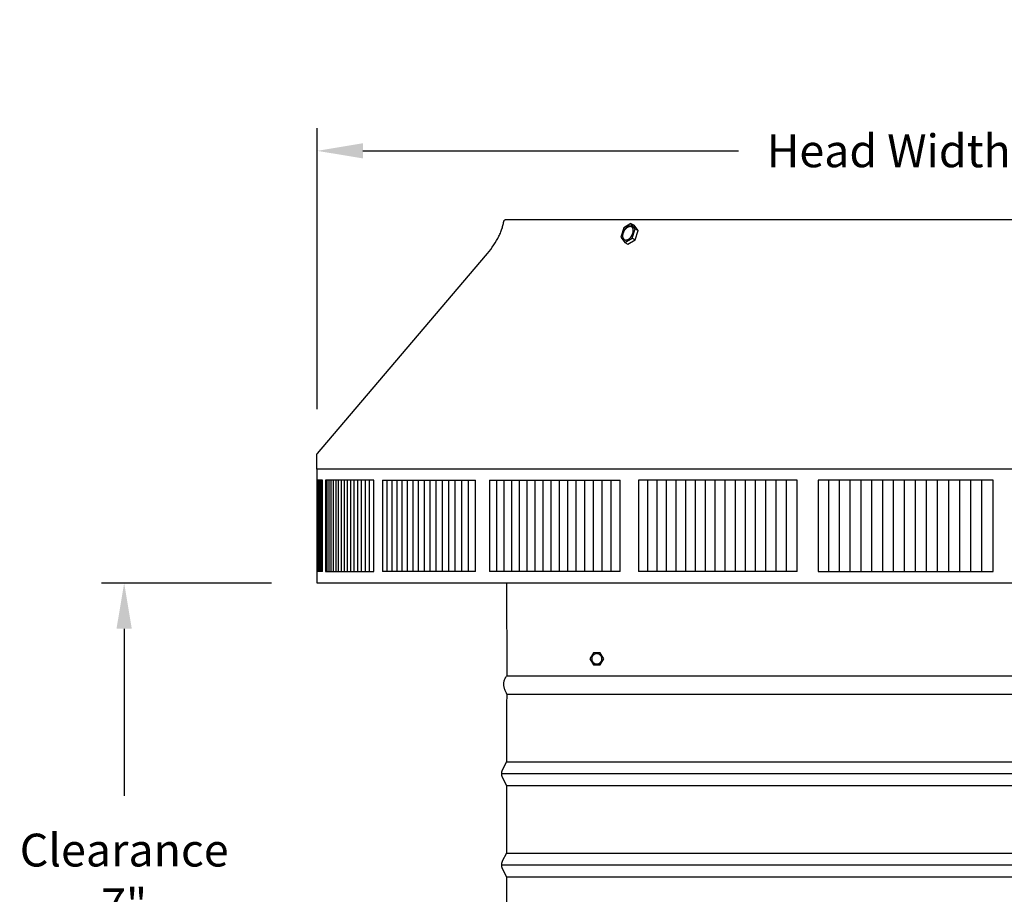
# Model space of a CAD drawing. Units: inches. Extents: x -7.5 to 23.2, y -4.9 to 31.6.
# Drawn here: x -4.7 to 6.1, y 22.1 to 31.6 of the extents above; entities that cross this region are included whole.
import ezdxf

# ---------------------------------------------------------------- set-up
doc = ezdxf.new("R2010")
doc.units = ezdxf.units.IN
doc.header["$MEASUREMENT"] = 0
doc.layers.add('Dimension (ANSI)', color=5, linetype='Continuous', lineweight=25)
doc.layers.add('PV', color=250, linetype='Continuous')
doc.styles.add('Arial', font='arial.ttf')
doc.dimstyles.new('Dimensions', dxfattribs={"dimtxt": 0.089844, "dimasz": 0.125, "dimexe": 0.0625, "dimexo": 0.125, "dimgap": 0.09, "dimtad": 0, "dimtih": 1, "dimtoh": 1, "dimzin": 0, "dimdsep": 46, "dimlunit": 5, "dimtxsty": 'Arial', "dimcen": 0, "dimadec": 0, "dimazin": 0, "dimtfac": 1, "dimtofl": 0, "dimtmove": 0, "dimatfit": 3, "dimfxl": 1, "dimfrac": 2, "dimtolj": 1, "dimtzin": 0, "dimarcsym": 0})

# ---------------------------------------------------------------- blocks, each defined once
blk = doc.blocks.new('*D32')
at = {"layer": 'Defpoints', "color": 0, "transparency": 16777216}
for p in [(-1.443, 30.196), (-1.443, 26.866), (14.707, 26.866)]:
    blk.add_point(p, dxfattribs=at)
at = {"layer": 'Dimension (ANSI)', "color": 0, "lineweight": -2, "transparency": 16777216}
for p, q in [((-1.443, 27.366), (-1.443, 30.446)), ((14.707, 27.366), (14.707, 30.446)), ((-0.943, 30.196), (3.17, 30.196)), ((14.207, 30.196), (10.093, 30.196))]:
    blk.add_line(p, q, dxfattribs=at)
at = {"layer": 'Dimension (ANSI)', "color": 0, "transparency": 16777216}
for points in [[(-0.943, 30.279), (-0.943, 30.113), (-1.443, 30.196)], [(14.207, 30.279), (14.207, 30.113), (14.707, 30.196)]]:
    blk.add_solid(points, dxfattribs=at)
at = {"layer": 'Dimension (ANSI)', "color": 0, "transparency": 16777216, "insert": (6.632, 30.196), "char_height": 0.35938, "attachment_point": 5, "style": 'Arial'}
blk.add_mtext('\\A1;Head Width = 16" [41.02cm]', dxfattribs=at)
blk = doc.blocks.new('*D50')
at = {"layer": 'Defpoints', "color": 0, "transparency": 16777216}
for p in [(-3.555, 25.463), (-1.444, 25.463), (-1.914, 18.417)]:
    blk.add_point(p, dxfattribs=at)
at = {"layer": 'Dimension (ANSI)', "color": 0, "lineweight": -2, "transparency": 16777216}
for p, q in [((-1.944, 25.463), (-3.805, 25.463)), ((-3.555, 24.963), (-3.555, 23.132)), ((-3.555, 18.917), (-3.555, 20.748)), ((-2.414, 18.417), (-3.805, 18.417))]:
    blk.add_line(p, q, dxfattribs=at)
at = {"layer": 'Dimension (ANSI)', "color": 0, "transparency": 16777216}
for points in [[(-3.639, 24.963), (-3.472, 24.963), (-3.555, 25.463)], [(-3.639, 18.917), (-3.472, 18.917), (-3.555, 18.417)]]:
    blk.add_solid(points, dxfattribs=at)
at = {"layer": 'Dimension (ANSI)', "color": 0, "transparency": 16777216, "insert": (-3.555, 21.94), "char_height": 0.35938, "attachment_point": 5, "style": 'Arial'}
blk.add_mtext('\\A1;Clearance\\P7"\\P [17.90cm]', dxfattribs=at)

msp = doc.modelspace()

# ---------------------------------------------------------------- linework, layer by layer
at = {"layer": 'PV'}
for p, q in [((1.584, 24.678), (1.583, 24.677)), ((1.585, 24.679), (1.584, 24.678)), ((1.586, 24.68), (1.585, 24.679)), ((1.587, 24.681), (1.586, 24.68)), ((1.588, 24.681), (1.587, 24.681)), ((1.59, 24.682), (1.588, 24.681)), ((1.591, 24.683), (1.59, 24.682)), ((1.592, 24.683), (1.591, 24.683)), ((1.593, 24.684), (1.592, 24.683)), ((1.594, 24.685), (1.593, 24.684)), ((1.596, 24.685), (1.594, 24.685)), ((1.597, 24.686), (1.596, 24.685)), ((1.598, 24.686), (1.597, 24.686)), ((1.6, 24.687), (1.598, 24.686)), ((1.601, 24.687), (1.6, 24.687)), ((1.602, 24.687), (1.601, 24.687)), ((1.604, 24.688), (1.602, 24.687)), ((1.605, 24.688), (1.604, 24.688)), ((1.606, 24.688), (1.605, 24.688)), ((1.608, 24.689), (1.606, 24.688)), ((1.609, 24.689), (1.608, 24.689)), ((1.611, 24.689), (1.609, 24.689)), ((1.612, 24.689), (1.611, 24.689)), ((1.613, 24.689), (1.612, 24.689)), ((1.615, 24.69), (1.613, 24.689)), ((1.616, 24.69), (1.615, 24.69)), ((1.617, 24.69), (1.616, 24.69)), ((1.619, 24.69), (1.617, 24.69)), ((1.62, 24.69), (1.619, 24.69)), ((1.622, 24.689), (1.62, 24.69)), ((1.623, 24.689), (1.622, 24.689)), ((1.624, 24.689), (1.623, 24.689)), ((1.625, 24.689), (1.624, 24.689)), ((1.627, 24.689), (1.625, 24.689)), ((1.628, 24.689), (1.627, 24.689)), ((1.629, 24.688), (1.628, 24.689)), ((1.63, 24.688), (1.629, 24.688)), ((1.632, 24.688), (1.63, 24.688)), ((1.633, 24.688), (1.632, 24.688)), ((1.634, 24.687), (1.633, 24.688)), ((1.636, 24.687), (1.634, 24.687)), ((1.637, 24.686), (1.636, 24.687)), ((1.638, 24.686), (1.637, 24.686)), ((1.639, 24.685), (1.638, 24.686)), ((1.641, 24.685), (1.639, 24.685)), ((1.642, 24.684), (1.641, 24.685)), ((1.643, 24.684), (1.642, 24.684)), ((1.644, 24.683), (1.643, 24.684)), ((1.646, 24.682), (1.644, 24.683)), ((1.647, 24.682), (1.646, 24.682)), ((1.648, 24.681), (1.647, 24.682)), ((1.649, 24.68), (1.648, 24.681)), ((1.65, 24.679), (1.649, 24.68)), ((1.652, 24.678), (1.65, 24.679)), ((1.653, 24.678), (1.652, 24.678)), ((1.563, 24.644), (1.562, 24.642)), ((1.562, 24.642), (1.562, 24.641)), ((1.562, 24.641), (1.562, 24.64)), ((1.562, 24.64), (1.562, 24.638)), ((1.562, 24.638), (1.562, 24.637)), ((1.562, 24.637), (1.562, 24.636)), ((1.562, 24.636), (1.562, 24.635)), ((1.562, 24.635), (1.562, 24.633)), ((1.562, 24.633), (1.562, 24.632)), ((1.562, 24.632), (1.562, 24.631)), ((1.562, 24.631), (1.562, 24.629)), ((1.562, 24.629), (1.562, 24.628)), ((1.562, 24.628), (1.562, 24.627)), ((1.562, 24.627), (1.562, 24.625)), ((1.562, 24.625), (1.562, 24.624)), ((1.562, 24.624), (1.563, 24.623)), ((1.564, 24.649), (1.563, 24.648)), ((1.563, 24.648), (1.563, 24.646)), ((1.563, 24.646), (1.563, 24.645)), ((1.563, 24.645), (1.563, 24.644)), ((1.563, 24.623), (1.563, 24.621)), ((1.563, 24.621), (1.563, 24.62)), ((1.563, 24.62), (1.564, 24.619)), ((1.565, 24.652), (1.564, 24.65)), ((1.564, 24.65), (1.564, 24.649)), ((1.564, 24.619), (1.564, 24.617)), ((1.564, 24.617), (1.564, 24.616)), ((1.564, 24.616), (1.565, 24.615)), ((1.566, 24.654), (1.565, 24.653)), ((1.565, 24.653), (1.565, 24.652)), ((1.565, 24.615), (1.565, 24.613)), ((1.565, 24.613), (1.566, 24.612)), ((1.567, 24.657), (1.566, 24.656)), ((1.566, 24.656), (1.566, 24.654)), ((1.566, 24.612), (1.566, 24.611)), ((1.566, 24.611), (1.567, 24.609)), ((1.568, 24.659), (1.567, 24.658)), ((1.567, 24.658), (1.567, 24.657)), ((1.567, 24.609), (1.568, 24.608)), ((1.569, 24.661), (1.568, 24.659)), ((1.568, 24.608), (1.568, 24.607)), ((1.568, 24.607), (1.569, 24.605)), ((1.57, 24.663), (1.569, 24.662)), ((1.569, 24.662), (1.569, 24.661)), ((1.569, 24.605), (1.57, 24.604)), ((1.571, 24.664), (1.57, 24.663)), ((1.57, 24.604), (1.571, 24.603)), ((1.572, 24.665), (1.571, 24.664)), ((1.571, 24.603), (1.571, 24.602)), ((1.571, 24.602), (1.572, 24.601)), ((1.573, 24.668), (1.572, 24.666)), ((1.572, 24.666), (1.572, 24.665)), ((1.572, 24.601), (1.573, 24.599)), ((1.574, 24.669), (1.573, 24.668)), ((1.573, 24.599), (1.574, 24.598)), ((1.575, 24.67), (1.574, 24.669)), ((1.574, 24.598), (1.575, 24.597)), ((1.576, 24.671), (1.575, 24.67)), ((1.575, 24.597), (1.576, 24.596)), ((1.577, 24.672), (1.576, 24.671)), ((1.576, 24.596), (1.577, 24.595)), ((1.578, 24.673), (1.577, 24.672)), ((1.577, 24.595), (1.578, 24.594)), ((1.579, 24.674), (1.578, 24.673)), ((1.578, 24.594), (1.579, 24.593)), ((1.58, 24.675), (1.579, 24.674)), ((1.579, 24.593), (1.58, 24.592)), ((1.581, 24.676), (1.58, 24.675)), ((1.58, 24.592), (1.581, 24.591)), ((1.582, 24.676), (1.581, 24.676)), ((1.581, 24.591), (1.582, 24.59)), ((1.583, 24.677), (1.582, 24.676)), ((1.582, 24.59), (1.583, 24.589)), ((1.583, 24.589), (1.584, 24.588)), ((1.584, 24.588), (1.585, 24.587)), ((1.585, 24.587), (1.587, 24.587)), ((1.587, 24.587), (1.588, 24.586)), ((1.588, 24.586), (1.589, 24.585)), ((1.589, 24.585), (1.59, 24.584)), ((1.59, 24.584), (1.591, 24.584)), ((1.591, 24.584), (1.593, 24.583)), ((1.593, 24.583), (1.594, 24.582)), ((1.594, 24.582), (1.595, 24.582)), ((1.595, 24.582), (1.596, 24.581)), ((1.596, 24.581), (1.598, 24.581)), ((1.598, 24.581), (1.599, 24.58)), ((1.599, 24.58), (1.6, 24.58)), ((1.6, 24.58), (1.602, 24.579)), ((1.602, 24.579), (1.603, 24.579)), ((1.603, 24.579), (1.604, 24.579)), ((1.604, 24.579), (1.605, 24.578)), ((1.605, 24.578), (1.607, 24.578)), ((1.607, 24.578), (1.608, 24.578)), ((1.608, 24.578), (1.609, 24.578)), ((1.609, 24.578), (1.61, 24.578)), ((1.61, 24.578), (1.612, 24.577)), ((1.612, 24.577), (1.613, 24.577)), ((1.613, 24.577), (1.614, 24.577)), ((1.614, 24.577), (1.615, 24.577)), ((1.615, 24.577), (1.617, 24.577)), ((1.617, 24.577), (1.618, 24.577)), ((1.618, 24.577), (1.619, 24.577)), ((1.619, 24.577), (1.621, 24.577)), ((1.621, 24.577), (1.622, 24.577)), ((1.622, 24.577), (1.623, 24.577)), ((1.623, 24.577), (1.625, 24.577)), ((1.625, 24.577), (1.626, 24.578)), ((1.626, 24.578), (1.627, 24.578)), ((1.627, 24.578), (1.629, 24.578)), ((1.629, 24.578), (1.63, 24.578)), ((1.63, 24.578), (1.631, 24.579)), ((1.631, 24.579), (1.633, 24.579)), ((1.633, 24.579), (1.634, 24.579)), ((1.634, 24.579), (1.635, 24.58)), ((1.635, 24.58), (1.637, 24.58)), ((1.637, 24.58), (1.638, 24.581)), ((1.638, 24.581), (1.639, 24.581)), ((1.639, 24.581), (1.641, 24.582)), ((1.641, 24.582), (1.642, 24.582)), ((1.642, 24.582), (1.643, 24.583)), ((1.643, 24.583), (1.644, 24.584)), ((1.644, 24.584), (1.646, 24.584)), ((1.646, 24.584), (1.647, 24.585)), ((1.647, 24.585), (1.648, 24.586)), ((1.648, 24.586), (1.649, 24.587)), ((1.649, 24.587), (1.651, 24.588)), ((1.651, 24.588), (1.652, 24.588)), ((1.652, 24.588), (1.653, 24.589)), ((1.654, 24.677), (1.653, 24.678)), ((1.653, 24.589), (1.654, 24.59)), ((1.655, 24.676), (1.654, 24.677)), ((1.654, 24.59), (1.655, 24.591)), ((1.656, 24.675), (1.655, 24.676)), ((1.655, 24.591), (1.656, 24.592)), ((1.657, 24.674), (1.656, 24.675)), ((1.656, 24.592), (1.657, 24.593)), ((1.658, 24.673), (1.657, 24.674)), ((1.657, 24.593), (1.658, 24.594)), ((1.659, 24.672), (1.658, 24.673)), ((1.658, 24.594), (1.659, 24.595)), ((1.66, 24.671), (1.659, 24.672)), ((1.659, 24.595), (1.66, 24.596)), ((1.661, 24.67), (1.66, 24.671)), ((1.66, 24.596), (1.661, 24.597)), ((1.662, 24.668), (1.661, 24.67)), ((1.661, 24.597), (1.662, 24.599)), ((1.663, 24.667), (1.662, 24.668)), ((1.662, 24.599), (1.663, 24.6)), ((1.664, 24.666), (1.663, 24.667)), ((1.663, 24.6), (1.664, 24.601)), ((1.665, 24.665), (1.664, 24.666)), ((1.664, 24.601), (1.665, 24.602)), ((1.665, 24.664), (1.665, 24.665)), ((1.666, 24.662), (1.665, 24.664)), ((1.665, 24.603), (1.666, 24.604)), ((1.665, 24.602), (1.665, 24.603)), ((1.667, 24.661), (1.666, 24.662)), ((1.666, 24.604), (1.667, 24.606)), ((1.668, 24.66), (1.667, 24.661)), ((1.667, 24.606), (1.668, 24.607)), ((1.668, 24.659), (1.668, 24.66)), ((1.669, 24.657), (1.668, 24.659)), ((1.668, 24.608), (1.669, 24.609)), ((1.668, 24.607), (1.668, 24.608)), ((1.669, 24.656), (1.669, 24.657)), ((1.67, 24.655), (1.669, 24.656)), ((1.669, 24.611), (1.67, 24.612)), ((1.669, 24.609), (1.669, 24.611)), ((1.67, 24.653), (1.67, 24.655)), ((1.671, 24.652), (1.67, 24.653)), ((1.67, 24.613), (1.671, 24.614)), ((1.67, 24.612), (1.67, 24.613)), ((1.671, 24.651), (1.671, 24.652)), ((1.672, 24.649), (1.671, 24.651)), ((1.671, 24.616), (1.672, 24.617)), ((1.671, 24.614), (1.671, 24.616)), ((1.672, 24.648), (1.672, 24.649)), ((1.673, 24.647), (1.672, 24.648)), ((1.672, 24.619), (1.673, 24.621)), ((1.672, 24.618), (1.672, 24.619)), ((1.672, 24.617), (1.672, 24.618)), ((1.673, 24.645), (1.673, 24.647)), ((1.673, 24.644), (1.673, 24.645)), ((1.673, 24.643), (1.673, 24.644)), ((1.674, 24.641), (1.673, 24.643)), ((1.673, 24.625), (1.674, 24.626)), ((1.673, 24.623), (1.673, 24.625)), ((1.673, 24.622), (1.673, 24.623)), ((1.673, 24.621), (1.673, 24.622)), ((1.674, 24.64), (1.674, 24.641)), ((1.674, 24.639), (1.674, 24.64)), ((1.674, 24.637), (1.674, 24.639)), ((1.674, 24.636), (1.674, 24.637)), ((1.674, 24.635), (1.674, 24.636)), ((1.674, 24.633), (1.674, 24.635)), ((1.674, 24.632), (1.674, 24.633)), ((1.674, 24.631), (1.674, 24.632)), ((1.674, 24.629), (1.674, 24.631)), ((1.674, 24.628), (1.674, 24.629)), ((1.674, 24.627), (1.674, 24.628)), ((1.674, 24.626), (1.674, 24.627)), ((0.632, 24.248), (0.632, 24.248)), ((0.629, 23.507), (0.629, 23.507)), ((0.629, 23.246), (0.629, 23.246)), ((0.629, 22.507), (0.629, 22.507)), ((0.629, 22.246), (0.629, 22.246))]:
    msp.add_line(p, q, dxfattribs=at)
for points in [[(0.401, 29.048), (0.42, 29.071), (0.439, 29.094), (0.457, 29.117), (0.474, 29.141), (0.491, 29.165), (0.506, 29.189), (0.52, 29.213), (0.534, 29.237), (0.546, 29.261), (0.552, 29.273), (0.557, 29.285), (0.562, 29.296), (0.567, 29.308), (0.572, 29.32), (0.576, 29.331), (0.58, 29.343), (0.584, 29.354), (0.587, 29.366), (0.59, 29.377), (0.593, 29.388), (0.596, 29.399), (0.598, 29.41), (0.6, 29.421)], [(0.6, 29.421), (0.6, 29.422), (0.6, 29.422), (0.6, 29.423), (0.6, 29.423), (0.6, 29.424), (0.6, 29.425), (0.601, 29.425), (0.601, 29.426), (0.601, 29.426), (0.601, 29.427), (0.601, 29.427), (0.602, 29.428), (0.602, 29.429), (0.602, 29.429), (0.602, 29.43), (0.603, 29.43), (0.603, 29.431), (0.603, 29.431), (0.603, 29.432), (0.604, 29.432), (0.604, 29.433), (0.604, 29.433), (0.605, 29.434), (0.605, 29.434), (0.606, 29.435), (0.606, 29.435), (0.606, 29.436), (0.607, 29.436), (0.607, 29.437), (0.608, 29.437), (0.608, 29.438), (0.609, 29.438), (0.609, 29.438), (0.61, 29.439), (0.61, 29.439), (0.611, 29.44), (0.611, 29.44), (0.612, 29.44), (0.612, 29.441), (0.613, 29.441), (0.613, 29.441), (0.614, 29.442), (0.614, 29.442), (0.615, 29.442), (0.616, 29.443), (0.616, 29.443), (0.617, 29.443), (0.617, 29.443), (0.618, 29.443), (0.618, 29.444), (0.619, 29.444), (0.62, 29.444), (0.62, 29.444), (0.621, 29.444), (0.621, 29.444), (0.622, 29.444), (0.623, 29.445), (0.623, 29.445), (0.624, 29.445), (0.624, 29.445), (0.625, 29.445), (0.625, 29.445), (0.626, 29.445), (0.627, 29.445)], [(0.627, 29.445), (0.633, 29.445)], [(0.633, 29.445), (12.631, 29.445)], [(1.913, 29.352), (1.879, 29.25)], [(1.919, 29.224), (1.918, 29.225), (1.917, 29.226), (1.916, 29.227), (1.915, 29.228), (1.914, 29.23), (1.913, 29.231), (1.912, 29.232), (1.912, 29.233), (1.911, 29.234), (1.91, 29.236), (1.909, 29.237), (1.908, 29.238), (1.908, 29.24), (1.907, 29.241), (1.907, 29.242), (1.906, 29.244), (1.906, 29.245), (1.905, 29.247), (1.905, 29.248), (1.904, 29.25), (1.904, 29.251), (1.904, 29.253), (1.903, 29.254), (1.903, 29.256), (1.903, 29.257), (1.903, 29.259), (1.903, 29.26), (1.903, 29.261), (1.903, 29.263), (1.903, 29.264), (1.903, 29.266), (1.903, 29.267), (1.903, 29.269), (1.903, 29.27), (1.904, 29.274), (1.904, 29.277), (1.904, 29.281), (1.905, 29.284), (1.906, 29.288), (1.907, 29.292), (1.908, 29.296), (1.909, 29.299), (1.911, 29.303), (1.912, 29.307), (1.914, 29.311), (1.916, 29.315), (1.917, 29.318), (1.92, 29.322), (1.922, 29.326), (1.924, 29.329), (1.926, 29.333), (1.929, 29.336), (1.931, 29.339), (1.934, 29.342), (1.937, 29.345), (1.938, 29.347), (1.939, 29.348), (1.941, 29.349), (1.942, 29.351), (1.943, 29.352), (1.945, 29.353), (1.946, 29.354), (1.948, 29.355), (1.949, 29.357), (1.95, 29.358), (1.952, 29.359), (1.953, 29.36), (1.955, 29.36), (1.956, 29.361), (1.957, 29.362), (1.959, 29.363), (1.96, 29.364), (1.961, 29.364), (1.963, 29.365), (1.966, 29.366), (1.967, 29.367), (1.968, 29.367), (1.968, 29.368), (1.969, 29.368), (1.97, 29.368), (1.971, 29.368), (1.972, 29.369), (1.973, 29.369), (1.974, 29.369), (1.975, 29.369), (1.976, 29.37), (1.977, 29.37), (1.979, 29.37), (1.98, 29.37), (1.981, 29.37), (1.982, 29.37), (1.983, 29.37), (1.984, 29.37), (1.985, 29.37), (1.986, 29.37), (1.987, 29.37), (1.988, 29.37), (1.989, 29.37), (1.99, 29.37), (1.991, 29.369), (1.992, 29.369), (1.993, 29.369), (1.994, 29.369), (1.995, 29.369), (1.996, 29.368)], [(1.992, 29.399), (1.913, 29.352)], [(2.037, 29.342), (1.992, 29.399)], [(1.992, 29.399), (2.027, 29.381)], [(2.003, 29.239), (2.037, 29.342)], [(2.072, 29.324), (2.027, 29.381)], [(2.037, 29.342), (2.072, 29.324)], [(2.038, 29.221), (2.072, 29.324)], [(1.879, 29.25), (1.924, 29.193)], [(1.924, 29.193), (2.003, 29.239)], [(1.959, 29.175), (2.038, 29.221)], [(2.003, 29.239), (2.038, 29.221)], [(1.924, 29.193), (1.959, 29.175)], [(-1.446, 26.712), (-1.446, 26.864), (-1.446, 26.864), (-1.446, 26.865), (-1.446, 26.866), (-1.446, 26.866), (-1.446, 26.867), (-1.446, 26.867), (-1.446, 26.868), (-1.446, 26.868), (-1.446, 26.869), (-1.446, 26.87), (-1.446, 26.87), (-1.446, 26.871), (-1.445, 26.871), (-1.445, 26.872), (-1.445, 26.872), (-1.445, 26.873), (-1.445, 26.874), (-1.444, 26.874), (-1.444, 26.875), (-1.444, 26.875), (-1.444, 26.876), (-1.443, 26.876), (-1.443, 26.877), (-1.443, 26.877), (-1.443, 26.878), (-1.442, 26.878), (-1.442, 26.879), (-1.442, 26.879), (-1.441, 26.88), (-1.441, 26.88), (-1.44, 26.881), (-1.44, 26.881), (0.401, 29.048)], [(14.704, 26.712), (-1.446, 26.712)], [(-1.444, 25.588), (-1.444, 26.712)], [(-1.385, 26.588), (-1.444, 26.588)], [(-1.444, 26.588), (-1.444, 25.588)], [(-1.441, 26.588), (-1.441, 25.588)], [(-1.436, 26.588), (-1.436, 25.588)], [(-1.43, 26.588), (-1.43, 25.588)], [(-1.421, 26.588), (-1.421, 25.588)], [(-1.411, 26.588), (-1.411, 25.588)], [(-1.399, 26.588), (-1.399, 25.588)], [(-1.385, 25.588), (-1.385, 26.588)], [(-1.351, 26.588), (-1.351, 26.088)], [(-0.824, 26.588), (-1.351, 26.588)], [(-1.332, 25.588), (-1.332, 26.588)], [(-1.311, 25.588), (-1.311, 26.588)], [(-1.288, 25.588), (-1.288, 26.588)], [(-1.263, 25.588), (-1.263, 26.588)], [(-1.236, 25.588), (-1.236, 26.588)], [(-1.208, 25.588), (-1.208, 26.588)], [(-1.177, 25.588), (-1.177, 26.588)], [(-1.145, 25.588), (-1.145, 26.588)], [(-1.111, 25.588), (-1.111, 26.588)], [(-1.075, 25.588), (-1.075, 26.588)], [(-1.038, 25.588), (-1.038, 26.588)], [(-0.999, 25.588), (-0.999, 26.588)], [(-0.958, 25.588), (-0.958, 26.588)], [(-0.915, 25.588), (-0.915, 26.588)], [(-0.87, 25.588), (-0.87, 26.588)], [(-0.824, 25.588), (-0.824, 26.588)], [(-0.726, 26.588), (0.29, 26.588)], [(-0.726, 26.588), (-0.726, 25.588)], [(-0.675, 25.588), (-0.675, 26.588)], [(-0.622, 25.588), (-0.622, 26.588)], [(-0.567, 25.588), (-0.567, 26.588)], [(-0.511, 25.588), (-0.511, 26.588)], [(-0.453, 25.588), (-0.453, 26.588)], [(-0.393, 25.588), (-0.393, 26.588)], [(-0.332, 25.588), (-0.332, 26.588)], [(-0.269, 25.588), (-0.269, 26.588)], [(-0.205, 25.588), (-0.205, 26.588)], [(-0.139, 25.588), (-0.139, 26.588)], [(-0.071, 25.588), (-0.071, 26.588)], [(-0.002, 25.588), (-0.002, 26.588)], [(0.069, 25.588), (0.069, 26.588)], [(0.141, 25.588), (0.141, 26.588)], [(0.215, 25.588), (0.215, 26.588)], [(0.29, 25.588), (0.29, 26.588)], [(0.445, 26.588), (0.445, 26.088)], [(0.445, 26.588), (1.874, 26.588)], [(0.524, 25.588), (0.524, 26.588)], [(0.605, 25.588), (0.605, 26.588)], [(0.687, 25.588), (0.687, 26.588)], [(0.771, 25.588), (0.771, 26.588)], [(0.855, 25.588), (0.855, 26.588)], [(0.942, 25.588), (0.942, 26.588)], [(1.029, 25.588), (1.029, 26.588)], [(1.118, 25.588), (1.118, 26.588)], [(1.208, 25.588), (1.208, 26.588)], [(1.3, 25.588), (1.3, 26.588)], [(1.393, 25.588), (1.393, 26.588)], [(1.486, 25.588), (1.486, 26.588)], [(1.581, 25.588), (1.581, 26.588)], [(1.678, 25.588), (1.678, 26.588)], [(1.775, 25.588), (1.775, 26.588)], [(1.874, 25.588), (1.874, 26.588)], [(2.074, 26.588), (2.074, 26.088)], [(3.81, 26.588), (2.074, 26.588)], [(2.175, 25.588), (2.175, 26.588)], [(2.278, 25.588), (2.278, 26.588)], [(2.382, 25.588), (2.382, 26.588)], [(2.486, 25.588), (2.486, 26.588)], [(2.592, 25.588), (2.592, 26.588)], [(2.699, 25.588), (2.699, 26.588)], [(2.806, 25.588), (2.806, 26.588)], [(2.914, 25.588), (2.914, 26.588)], [(3.024, 25.588), (3.024, 26.588)], [(3.134, 25.588), (3.134, 26.588)], [(3.245, 25.588), (3.245, 26.588)], [(3.356, 25.588), (3.356, 26.588)], [(3.469, 25.588), (3.469, 26.588)], [(3.582, 25.588), (3.582, 26.588)], [(3.695, 25.588), (3.695, 26.588)], [(3.81, 25.588), (3.81, 26.588)], [(4.041, 26.588), (4.041, 25.588)], [(5.956, 26.588), (4.041, 26.588)], [(4.157, 25.588), (4.157, 26.588)], [(4.274, 25.588), (4.274, 26.588)], [(4.392, 25.588), (4.392, 26.588)], [(4.51, 25.588), (4.51, 26.588)], [(4.628, 25.588), (4.628, 26.588)], [(4.747, 25.588), (4.747, 26.588)], [(4.866, 25.588), (4.866, 26.588)], [(4.986, 25.588), (4.986, 26.588)], [(5.106, 25.588), (5.106, 26.588)], [(5.227, 25.588), (5.227, 26.588)], [(5.348, 25.588), (5.348, 26.588)], [(5.469, 25.588), (5.469, 26.588)], [(5.59, 25.588), (5.59, 26.588)], [(5.712, 25.588), (5.712, 26.588)], [(5.833, 25.588), (5.833, 26.588)], [(5.956, 25.588), (5.956, 26.588)], [(-1.351, 26.088), (-1.351, 25.588)], [(0.445, 26.088), (0.445, 25.588)], [(2.074, 26.088), (2.074, 25.597)], [(-1.385, 25.588), (-1.444, 25.588)], [(-1.444, 25.463), (-1.444, 25.588)], [(-1.351, 25.588), (-0.824, 25.588)], [(0.29, 25.588), (-0.726, 25.588)], [(1.874, 25.588), (0.445, 25.588)], [(2.074, 25.597), (2.074, 25.588)], [(3.81, 25.588), (2.074, 25.588)], [(4.041, 25.588), (5.956, 25.588)], [(14.702, 25.463), (-1.444, 25.463)], [(0.629, 25.463), (0.632, 24.447), (6.632, 24.447)], [(1.694, 24.633), (1.656, 24.699), (1.58, 24.699), (1.542, 24.633), (1.58, 24.568), (1.656, 24.568), (1.694, 24.633)], [(0.632, 24.248), (0.632, 24.248), (0.629, 24.137), (0.629, 23.507), (0.583, 23.416), (0.582, 23.413), (0.581, 23.411), (0.58, 23.409), (0.579, 23.406), (0.578, 23.404), (0.577, 23.401), (0.576, 23.399), (0.576, 23.397), (0.575, 23.394), (0.575, 23.392), (0.574, 23.389), (0.574, 23.387), (0.574, 23.384), (0.574, 23.381), (0.573, 23.379), (0.573, 23.376), (0.573, 23.374), (0.574, 23.371), (0.574, 23.369), (0.574, 23.366), (0.574, 23.364), (0.575, 23.361), (0.575, 23.359), (0.576, 23.356), (0.576, 23.354), (0.577, 23.351), (0.578, 23.349), (0.579, 23.347), (0.58, 23.344), (0.581, 23.342), (0.582, 23.34), (0.583, 23.337), (0.629, 23.246), (0.629, 22.939), (0.629, 22.507), (0.583, 22.416), (0.582, 22.413), (0.581, 22.411), (0.58, 22.409), (0.579, 22.406), (0.578, 22.404), (0.577, 22.401), (0.576, 22.399), (0.576, 22.397), (0.575, 22.394), (0.575, 22.392), (0.574, 22.389), (0.574, 22.387), (0.574, 22.384), (0.574, 22.381), (0.573, 22.379), (0.573, 22.376), (0.573, 22.374), (0.574, 22.371), (0.574, 22.369), (0.574, 22.366), (0.574, 22.364), (0.575, 22.361), (0.575, 22.359), (0.576, 22.356), (0.576, 22.354), (0.577, 22.351), (0.578, 22.349), (0.579, 22.347), (0.58, 22.344), (0.581, 22.342), (0.582, 22.34), (0.583, 22.337), (0.629, 22.246), (0.629, 21.939)], [(0.632, 24.248), (6.632, 24.248), (12.632, 24.248)], [(0.629, 23.507), (6.629, 23.507), (12.629, 23.507)], [(0.573, 23.376), (6.629, 23.376), (12.684, 23.376)], [(0.629, 23.246), (6.629, 23.246), (12.629, 23.246)], [(0.629, 22.507), (6.629, 22.507), (12.629, 22.507)], [(0.573, 22.376), (6.629, 22.376), (12.684, 22.376)], [(0.629, 22.246), (6.629, 22.246), (12.629, 22.246)]]:
    msp.add_lwpolyline(points, dxfattribs=at)
msp.add_lwpolyline([(2.017, 29.322), (2.017, 29.324), (2.017, 29.325), (2.017, 29.327), (2.017, 29.329), (2.017, 29.33), (2.017, 29.332), (2.016, 29.333), (2.016, 29.335), (2.016, 29.336), (2.016, 29.338), (2.015, 29.339), (2.015, 29.341), (2.015, 29.342), (2.014, 29.344), (2.014, 29.345), (2.013, 29.347), (2.013, 29.348), (2.012, 29.35), (2.012, 29.351), (2.011, 29.352), (2.01, 29.353), (2.01, 29.355), (2.009, 29.356), (2.009, 29.357), (2.008, 29.357), (2.008, 29.358), (2.007, 29.358), (2.007, 29.359), (2.007, 29.359), (2.006, 29.36), (2.006, 29.361), (2.005, 29.361), (2.005, 29.362), (2.004, 29.362), (2.004, 29.363), (2.003, 29.363), (2.003, 29.363), (2.002, 29.364), (2.002, 29.364), (2.001, 29.365), (2.001, 29.365), (2, 29.366), (2, 29.366), (1.999, 29.366), (1.999, 29.367), (1.998, 29.367), (1.998, 29.368), (1.997, 29.368), (1.997, 29.368), (1.996, 29.368), (1.995, 29.369), (1.995, 29.369), (1.994, 29.369), (1.994, 29.37), (1.993, 29.37), (1.992, 29.37), (1.992, 29.37), (1.991, 29.371), (1.991, 29.371), (1.99, 29.371), (1.989, 29.371), (1.989, 29.371), (1.988, 29.371), (1.987, 29.372), (1.987, 29.372), (1.986, 29.372), (1.985, 29.372), (1.985, 29.372), (1.984, 29.372), (1.983, 29.372), (1.983, 29.372), (1.982, 29.372), (1.981, 29.372), (1.981, 29.372), (1.98, 29.372), (1.979, 29.372), (1.977, 29.372), (1.976, 29.372), (1.975, 29.372), (1.973, 29.372), (1.972, 29.371), (1.971, 29.371), (1.969, 29.371), (1.968, 29.371), (1.967, 29.37), (1.965, 29.37), (1.964, 29.369), (1.963, 29.369), (1.961, 29.368), (1.96, 29.368), (1.959, 29.367), (1.957, 29.366), (1.956, 29.366), (1.955, 29.365), (1.953, 29.364), (1.952, 29.363), (1.951, 29.362), (1.949, 29.362), (1.948, 29.361), (1.946, 29.36), (1.945, 29.359), (1.944, 29.358), (1.942, 29.356), (1.941, 29.355), (1.939, 29.354), (1.938, 29.353), (1.937, 29.352), (1.935, 29.35), (1.934, 29.349), (1.933, 29.347), (1.93, 29.345), (1.927, 29.341), (1.925, 29.338), (1.922, 29.335), (1.92, 29.331), (1.918, 29.328), (1.916, 29.324), (1.914, 29.321), (1.912, 29.317), (1.91, 29.313), (1.908, 29.309), (1.907, 29.305), (1.905, 29.301), (1.904, 29.298), (1.903, 29.294), (1.902, 29.29), (1.901, 29.286), (1.9, 29.283), (1.9, 29.279), (1.9, 29.276), (1.899, 29.273), (1.899, 29.271), (1.899, 29.269), (1.899, 29.268), (1.899, 29.266), (1.899, 29.265), (1.899, 29.263), (1.899, 29.261), (1.899, 29.26), (1.9, 29.258), (1.9, 29.257), (1.9, 29.255), (1.9, 29.254), (1.901, 29.252), (1.901, 29.251), (1.901, 29.249), (1.902, 29.248), (1.902, 29.246), (1.903, 29.245), (1.903, 29.243), (1.904, 29.242), (1.904, 29.241), (1.905, 29.239), (1.905, 29.238), (1.906, 29.237), (1.907, 29.235), (1.907, 29.235), (1.908, 29.234), (1.908, 29.234), (1.908, 29.233), (1.909, 29.233), (1.909, 29.232), (1.91, 29.231), (1.91, 29.231), (1.911, 29.23), (1.911, 29.23), (1.912, 29.229), (1.912, 29.229), (1.912, 29.228), (1.913, 29.228), (1.913, 29.228), (1.914, 29.227), (1.914, 29.227), (1.915, 29.226), (1.916, 29.226), (1.916, 29.225), (1.917, 29.225), (1.917, 29.225), (1.918, 29.224), (1.918, 29.224), (1.919, 29.224), (1.919, 29.223), (1.92, 29.223), (1.921, 29.223), (1.921, 29.222), (1.922, 29.222), (1.922, 29.222), (1.923, 29.222), (1.924, 29.221), (1.924, 29.221), (1.925, 29.221), (1.925, 29.221), (1.926, 29.221), (1.927, 29.22), (1.927, 29.22), (1.928, 29.22), (1.929, 29.22), (1.929, 29.22), (1.93, 29.22), (1.931, 29.22), (1.931, 29.219), (1.932, 29.219), (1.933, 29.219), (1.933, 29.219), (1.934, 29.219), (1.935, 29.219), (1.935, 29.219), (1.936, 29.219), (1.937, 29.219), (1.939, 29.219), (1.94, 29.219), (1.941, 29.22), (1.943, 29.22), (1.944, 29.22), (1.945, 29.22), (1.947, 29.221), (1.948, 29.221), (1.949, 29.221), (1.951, 29.222), (1.952, 29.222), (1.953, 29.223), (1.955, 29.223), (1.956, 29.224), (1.957, 29.224), (1.959, 29.225), (1.96, 29.226), (1.961, 29.227), (1.963, 29.227), (1.964, 29.228), (1.965, 29.229), (1.967, 29.23), (1.968, 29.231), (1.97, 29.232), (1.971, 29.233), (1.972, 29.234), (1.974, 29.235), (1.975, 29.236), (1.976, 29.237), (1.978, 29.239), (1.979, 29.24), (1.981, 29.241), (1.982, 29.243), (1.983, 29.244), (1.986, 29.247), (1.989, 29.25), (1.991, 29.253), (1.994, 29.257), (1.996, 29.26), (1.998, 29.264), (2, 29.267), (2.002, 29.271), (2.004, 29.275), (2.006, 29.279), (2.008, 29.282), (2.009, 29.286), (2.011, 29.29), (2.012, 29.294), (2.013, 29.298), (2.014, 29.301), (2.015, 29.305), (2.015, 29.309), (2.016, 29.312), (2.016, 29.316), (2.017, 29.319), (2.017, 29.321)], close=True, dxfattribs=at)
msp.add_open_spline([(0.633, 24.248), (0.568, 24.365), (0.632, 24.447)], degree=2, dxfattribs=at)

# ---------------------------------------------------------------- dimensions: what is measured, and where the dimension line sits
at = {"layer": 'Dimension (ANSI)'}
dim = msp.add_linear_dim(base=(-1.443, 30.196), p1=(14.707, 26.866), p2=(-1.443, 26.866), text='Head Width = <>', dimstyle='Dimensions', override={"dimdec": 0, "dimpost": '"'}, dxfattribs=at)
dim.commit()
dim.dimension.update_dxf_attribs({"geometry": '*D32', "text_midpoint": (6.632, 30.196), "dimtype": 160})
dim = msp.add_linear_dim(base=(-3.555, 25.463), p1=(-1.914, 18.417), p2=(-1.444, 25.463), angle=90, text='Clearance\\P<>\\P[]', dimstyle='Dimensions', override={"dimpost": '"'}, dxfattribs=at)
dim.commit()
dim.dimension.update_dxf_attribs({"geometry": '*D50', "text_midpoint": (-3.555, 21.94)})

doc.saveas('drawing.dxf')
